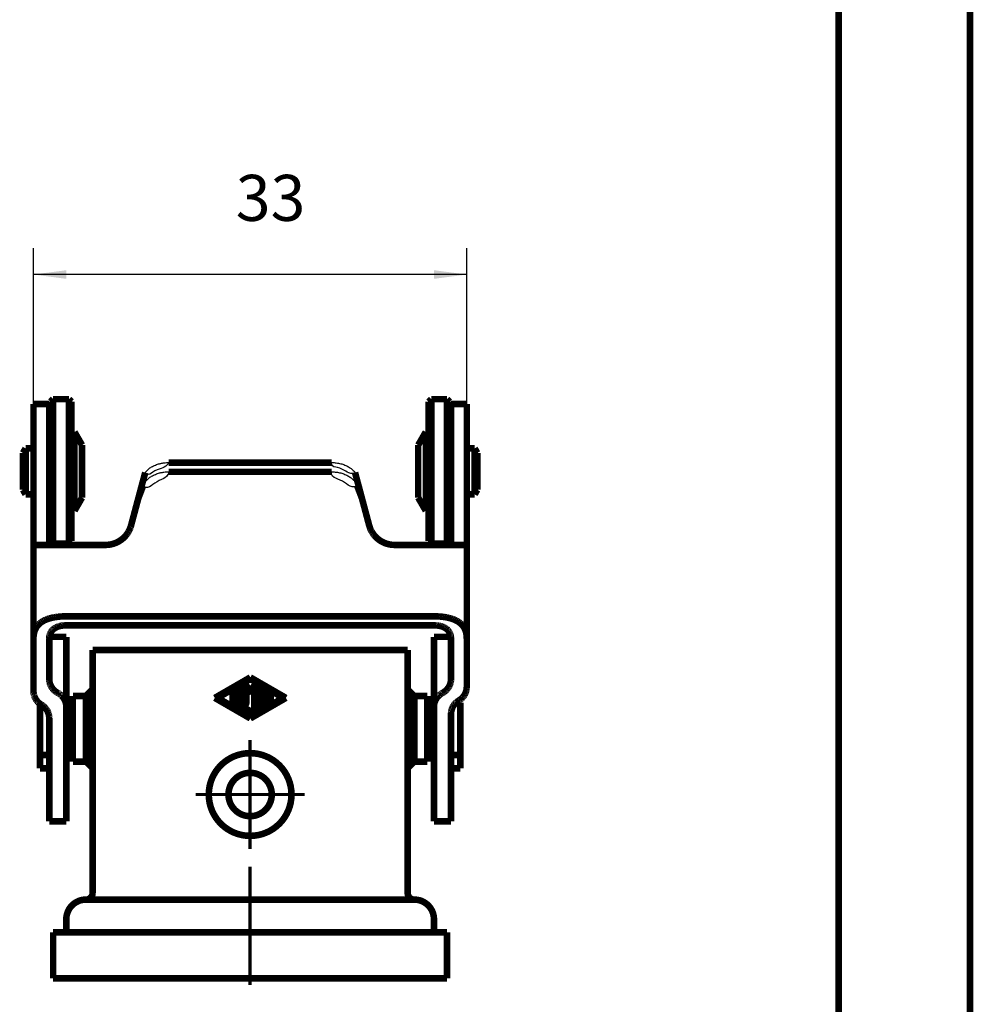
# Model space of a CAD drawing. Units: millimetres. Extents: x 0 to 210, y 0 to 297.
# Drawn here: x 138 to 210, y 60 to 135 of the extents above; entities that cross this region are included whole.
import ezdxf

# ---------------------------------------------------------------- set-up
doc = ezdxf.new("R2010")
doc.units = ezdxf.units.MM
for name, color, linetype in [('Bemaßungen_TC_020513_DIN_', 7, 'Continuous'), ('Mittellinie_TC_020513_DIN_', 7, 'Continuous'), ('Mittelpunktmarkierung_TC_020513_DIN_', 7, 'Continuous'), ('Sichtbare_Kanten_TC_020513_DIN_', 7, 'Continuous'), ('Skizziergeometrie_ISO_', 7, 'Continuous'), ('Skizziergeometrie_TC_020513_DIN_', 7, 'Continuous')]:
    doc.layers.add(name, color=color, linetype=linetype)
doc.styles.add('CONVERTER_12', font='txt.shx', dxfattribs={"width": 0.75})
doc.dimstyles.new('ME10_DIM_15', dxfattribs={"dimtxt": 3.5, "dimasz": 2.5, "dimexe": 2, "dimexo": 1, "dimgap": 0.8, "dimtad": 1, "dimzin": 12, "dimdsep": 46, "dimtxsty": 'CONVERTER_12', "dimsah": 1, "dimcen": 0.09, "dimclrd": 7, "dimclre": 7, "dimclrt": 7, "dimadec": 0, "dimazin": 0, "dimtfac": 1, "dimtdec": 4, "dimtix": 1, "dimtmove": 0, "dimatfit": 3, "dimfxl": 1, "dimtolj": 1, "dimtzin": 0, "dimarcsym": 0})

# ---------------------------------------------------------------- blocks, each defined once
blk = doc.blocks.new('Ränder_Ilme_Rahmen_A4_hoch', base_point=(105, 148.5))
at = {"layer": 'Skizziergeometrie_ISO_', "color": 7, "linetype": 'Continuous', "const_width": 0.5}
blk.add_lwpolyline([(200, 287), (200, 10)], dxfattribs=at)
at = {"layer": 'Skizziergeometrie_TC_020513_DIN_', "color": 7, "linetype": 'Continuous', "const_width": 0.5}
blk.add_lwpolyline([(210, 297), (210, 0)], dxfattribs=at)
blk = doc.blocks.new('*D12')
at = {"layer": 'Bemaßungen_TC_020513_DIN_', "color": 7, "linetype": 'Continuous'}
for p, q in [((138.674, 101.316), (138.674, 117.166)), ((171.674, 101.316), (171.674, 117.166)), ((171.674, 115.166), (138.674, 115.166))]:
    blk.add_line(p, q, dxfattribs=at)
at = {"layer": 'Bemaßungen_TC_020513_DIN_', "color": 7}
for points in [[(141.174, 115.495), (141.174, 114.837), (138.674, 115.166)], [(169.174, 114.837), (169.174, 115.495), (171.674, 115.166)]]:
    blk.add_solid(points, dxfattribs=at)
at = {"layer": 'Bemaßungen_TC_020513_DIN_', "color": 7, "insert": (154.08, 118.158), "char_height": 3.5, "attachment_point": 7, "rotation": 0.00014, "line_spacing_factor": 0.454545, "style": 'CONVERTER_12'}
blk.add_mtext('33', dxfattribs=at)
blk = doc.blocks.new('TOP__2', base_point=(105, 148.5))
at = {"layer": 'Bemaßungen_TC_020513_DIN_', "color": 7}
for p in [(138.674, 100.316), (171.674, 100.316)]:
    blk.add_point(p, dxfattribs=at)
at = {"layer": 'Mittellinie_TC_020513_DIN_', "color": 7, "linetype": 'Continuous', "const_width": 0.25}
blk.add_lwpolyline([(155.174, 61.08), (155.174, 70.08)], dxfattribs=at)
at = {"layer": 'Mittelpunktmarkierung_TC_020513_DIN_', "color": 7, "linetype": 'Continuous', "const_width": 0.25}
for points in [[(155.174, 79.73), (155.174, 71.43)], [(159.324, 75.58), (151.024, 75.58)]]:
    blk.add_lwpolyline(points, dxfattribs=at)
at = {"layer": 'Sichtbare_Kanten_TC_020513_DIN_', "color": 7, "linetype": 'Continuous', "const_width": 0.5}
for points in [[(139.974, 105.48), (140.174, 105.68)], [(139.974, 94.88), (139.974, 105.48)], [(141.374, 105.68), (140.174, 105.68)], [(140.174, 105.68), (140.174, 94.68)], [(141.574, 105.48), (141.374, 105.68)], [(141.374, 94.68), (141.374, 105.68)], [(141.574, 105.48), (141.574, 94.88)], [(168.774, 105.48), (168.974, 105.68)], [(168.774, 94.88), (168.774, 105.48)], [(170.174, 105.68), (168.974, 105.68)], [(168.974, 105.68), (168.974, 94.68)], [(170.374, 105.48), (170.174, 105.68)], [(170.174, 94.68), (170.174, 105.68)], [(170.374, 105.48), (170.374, 94.88)], [(138.674, 105.314), (139.874, 105.314)], [(138.674, 105.314), (138.674, 105.166)], [(138.674, 105.166), (138.674, 95.466)], [(139.874, 105.314), (139.874, 105.166)], [(139.874, 105.166), (139.874, 95.466)], [(170.474, 105.166), (170.474, 105.314)], [(170.474, 105.314), (171.674, 105.314)], [(170.474, 95.466), (170.474, 105.166)], [(171.674, 105.166), (171.674, 105.314)], [(171.674, 95.466), (171.674, 105.166)], [(141.797, 103.18), (141.574, 103.18)], [(142.374, 102.18), (141.797, 103.18)], [(141.797, 103.18), (141.797, 97.18)], [(167.974, 102.18), (168.552, 103.18)], [(168.774, 103.18), (168.552, 103.18)], [(168.552, 103.18), (168.552, 97.18)], [(137.874, 101.584), (138.074, 101.93)], [(138.674, 101.93), (138.074, 101.93)], [(138.074, 101.93), (138.074, 98.43)], [(139.974, 101.78), (139.874, 101.78)], [(142.374, 102.18), (142.374, 98.18)], [(167.974, 102.18), (167.974, 98.18)], [(170.474, 101.78), (170.374, 101.78)], [(172.274, 101.93), (171.674, 101.93)], [(172.474, 101.584), (172.274, 101.93)], [(172.274, 101.93), (172.274, 98.43)], [(137.874, 101.584), (137.874, 98.777)], [(172.474, 101.584), (172.474, 98.777)], [(148.959, 100.851), (161.39, 100.851)], [(147.027, 99.5), (146.657, 98.119)], [(147.027, 99.5), (147.185, 100.09)], [(161.39, 100.144), (148.959, 100.144)], [(163.163, 100.09), (163.322, 99.5)], [(163.691, 98.119), (163.322, 99.5)], [(137.874, 98.777), (138.074, 98.43)], [(147.027, 99.095), (146.657, 98.119)], [(163.691, 98.119), (163.322, 99.095)], [(172.474, 98.777), (172.274, 98.43)], [(138.674, 98.43), (138.074, 98.43)], [(139.974, 98.58), (139.874, 98.58)], [(142.374, 98.18), (141.797, 97.18)], [(146.657, 98.119), (146.106, 96.063)], [(164.242, 96.063), (163.691, 98.119)], [(167.974, 98.18), (168.552, 97.18)], [(170.474, 98.58), (170.374, 98.58)], [(172.274, 98.43), (171.674, 98.43)], [(141.797, 97.18), (141.574, 97.18)], [(168.774, 97.18), (168.552, 97.18)], [(145.971, 95.702), (145.956, 95.672)], [(145.985, 95.731), (145.971, 95.702)], [(145.998, 95.76), (145.985, 95.731)], [(146.011, 95.79), (145.998, 95.76)], [(146.024, 95.82), (146.011, 95.79)], [(146.036, 95.85), (146.024, 95.82)], [(146.047, 95.879), (146.036, 95.85)], [(146.058, 95.908), (146.047, 95.879)], [(146.067, 95.936), (146.058, 95.908)], [(146.076, 95.962), (146.067, 95.936)], [(146.084, 95.987), (146.076, 95.962)], [(164.272, 95.962), (164.264, 95.987)], [(164.281, 95.936), (164.272, 95.962)], [(164.291, 95.908), (164.281, 95.936)], [(164.302, 95.879), (164.291, 95.908)], [(164.313, 95.85), (164.302, 95.879)], [(164.325, 95.82), (164.313, 95.85)], [(164.337, 95.79), (164.325, 95.82)], [(164.35, 95.76), (164.337, 95.79)], [(164.364, 95.731), (164.35, 95.76)], [(164.378, 95.702), (164.364, 95.731)], [(164.392, 95.672), (164.378, 95.702)], [(138.674, 94.58), (138.674, 95.466)], [(139.874, 94.635), (139.874, 95.466)], [(145.718, 95.308), (145.694, 95.28)], [(145.741, 95.337), (145.718, 95.308)], [(145.764, 95.366), (145.741, 95.337)], [(145.786, 95.396), (145.764, 95.366)], [(145.808, 95.426), (145.786, 95.396)], [(145.829, 95.457), (145.808, 95.426)], [(145.85, 95.488), (145.829, 95.457)], [(145.869, 95.519), (145.85, 95.488)], [(145.888, 95.55), (145.869, 95.519)], [(145.907, 95.581), (145.888, 95.55)], [(145.924, 95.612), (145.907, 95.581)], [(145.941, 95.642), (145.924, 95.612)], [(145.956, 95.672), (145.941, 95.642)], [(164.408, 95.642), (164.392, 95.672)], [(164.425, 95.612), (164.408, 95.642)], [(164.442, 95.581), (164.425, 95.612)], [(164.46, 95.55), (164.442, 95.581)], [(164.479, 95.519), (164.46, 95.55)], [(164.499, 95.488), (164.479, 95.519)], [(164.52, 95.457), (164.499, 95.488)], [(164.541, 95.426), (164.52, 95.457)], [(164.563, 95.396), (164.541, 95.426)], [(164.585, 95.366), (164.563, 95.396)], [(164.608, 95.337), (164.585, 95.366)], [(164.631, 95.308), (164.608, 95.337)], [(164.654, 95.28), (164.631, 95.308)], [(170.474, 95.466), (170.474, 94.635)], [(171.674, 95.466), (171.674, 94.58)], [(138.708, 94.58), (138.674, 94.58)], [(138.674, 94.58), (138.674, 87.449)], [(141.074, 94.58), (138.708, 94.58)], [(139.875, 94.635), (139.875, 94.63)], [(139.875, 94.63), (139.875, 94.626)], [(139.875, 94.626), (139.876, 94.622)], [(139.876, 94.622), (139.877, 94.618)], [(139.877, 94.618), (139.878, 94.614)], [(139.878, 94.614), (139.879, 94.611)], [(139.879, 94.611), (139.88, 94.607)], [(139.88, 94.607), (139.882, 94.604)], [(139.882, 94.604), (139.884, 94.601)], [(139.884, 94.601), (139.886, 94.598)], [(139.886, 94.598), (139.889, 94.596)], [(139.889, 94.596), (139.892, 94.593)], [(139.892, 94.593), (139.895, 94.591)], [(139.895, 94.591), (139.898, 94.589)], [(139.898, 94.589), (139.901, 94.588)], [(139.901, 94.588), (139.905, 94.586)], [(139.905, 94.586), (139.909, 94.585)], [(139.909, 94.585), (139.913, 94.584)], [(139.913, 94.584), (139.917, 94.583)], [(139.917, 94.583), (139.922, 94.582)], [(139.922, 94.582), (139.927, 94.581)], [(139.927, 94.581), (139.932, 94.581)], [(139.932, 94.581), (139.937, 94.581)], [(139.937, 94.581), (139.943, 94.581)], [(139.974, 94.88), (140.174, 94.68)], [(141.374, 94.68), (140.174, 94.68)], [(144.174, 94.58), (141.074, 94.58)], [(141.574, 94.88), (141.374, 94.68)], [(169.274, 94.58), (166.174, 94.58)], [(168.774, 94.88), (168.974, 94.68)], [(170.174, 94.68), (168.974, 94.68)], [(171.641, 94.58), (169.274, 94.58)], [(170.374, 94.88), (170.174, 94.68)], [(170.405, 94.581), (170.411, 94.581)], [(170.411, 94.581), (170.417, 94.581)], [(170.417, 94.581), (170.422, 94.581)], [(170.422, 94.581), (170.427, 94.582)], [(170.427, 94.582), (170.431, 94.583)], [(170.431, 94.583), (170.436, 94.584)], [(170.436, 94.584), (170.44, 94.585)], [(170.44, 94.585), (170.444, 94.586)], [(170.444, 94.586), (170.448, 94.588)], [(170.448, 94.588), (170.451, 94.589)], [(170.451, 94.589), (170.454, 94.591)], [(170.454, 94.591), (170.457, 94.593)], [(170.457, 94.593), (170.46, 94.596)], [(170.46, 94.596), (170.462, 94.598)], [(170.462, 94.598), (170.464, 94.601)], [(170.464, 94.601), (170.466, 94.604)], [(170.466, 94.604), (170.468, 94.607)], [(170.468, 94.607), (170.47, 94.611)], [(170.47, 94.611), (170.471, 94.614)], [(170.471, 94.614), (170.472, 94.618)], [(170.472, 94.618), (170.473, 94.622)], [(170.473, 94.622), (170.474, 94.626)], [(170.474, 94.63), (170.474, 94.635)], [(170.474, 94.626), (170.474, 94.63)], [(171.641, 94.58), (171.674, 94.58)], [(171.674, 94.58), (171.674, 87.449)], [(139.897, 88.987), (139.75, 88.94)], [(140.052, 89.029), (139.897, 88.987)], [(140.215, 89.064), (140.052, 89.029)], [(140.383, 89.092), (140.215, 89.064)], [(140.555, 89.113), (140.383, 89.092)], [(140.729, 89.129), (140.555, 89.113)], [(140.903, 89.138), (140.729, 89.129)], [(141.074, 89.141), (140.903, 89.138)], [(169.274, 89.141), (141.074, 89.141)], [(169.446, 89.138), (169.274, 89.141)], [(169.62, 89.129), (169.446, 89.138)], [(169.794, 89.113), (169.62, 89.129)], [(169.966, 89.092), (169.794, 89.113)], [(170.134, 89.064), (169.966, 89.092)], [(170.296, 89.029), (170.134, 89.064)], [(170.451, 88.987), (170.296, 89.029)], [(170.598, 88.94), (170.451, 88.987)], [(138.86, 88.253), (138.808, 88.148)], [(138.922, 88.353), (138.86, 88.253)], [(138.994, 88.447), (138.922, 88.353)], [(139.075, 88.536), (138.994, 88.447)], [(139.165, 88.618), (139.075, 88.536)], [(139.264, 88.695), (139.165, 88.618)], [(139.371, 88.765), (139.264, 88.695)], [(139.487, 88.828), (139.371, 88.765)], [(139.613, 88.886), (139.487, 88.828)], [(139.75, 88.94), (139.613, 88.886)], [(140.274, 88.23), (140.218, 88.189)], [(140.336, 88.268), (140.274, 88.23)], [(140.404, 88.305), (140.336, 88.268)], [(140.476, 88.338), (140.404, 88.305)], [(140.554, 88.367), (140.476, 88.338)], [(140.635, 88.393), (140.554, 88.367)], [(140.72, 88.413), (140.635, 88.393)], [(140.808, 88.43), (140.72, 88.413)], [(140.897, 88.441), (140.808, 88.43)], [(140.986, 88.448), (140.897, 88.441)], [(141.074, 88.451), (140.986, 88.448)], [(141.074, 88.451), (169.274, 88.451)], [(169.363, 88.448), (169.274, 88.451)], [(169.452, 88.441), (169.363, 88.448)], [(169.541, 88.43), (169.452, 88.441)], [(169.628, 88.413), (169.541, 88.43)], [(169.713, 88.393), (169.628, 88.413)], [(169.795, 88.367), (169.713, 88.393)], [(169.872, 88.338), (169.795, 88.367)], [(169.945, 88.305), (169.872, 88.338)], [(170.013, 88.268), (169.945, 88.305)], [(170.074, 88.23), (170.013, 88.268)], [(170.131, 88.189), (170.074, 88.23)], [(170.735, 88.886), (170.598, 88.94)], [(170.862, 88.828), (170.735, 88.886)], [(170.977, 88.765), (170.862, 88.828)], [(171.084, 88.695), (170.977, 88.765)], [(171.183, 88.618), (171.084, 88.695)], [(171.273, 88.536), (171.183, 88.618)], [(171.355, 88.447), (171.273, 88.536)], [(171.427, 88.353), (171.355, 88.447)], [(171.489, 88.253), (171.427, 88.353)], [(171.541, 88.148), (171.489, 88.253)], [(138.678, 87.57), (138.674, 87.449)], [(138.688, 87.69), (138.678, 87.57)], [(138.705, 87.808), (138.688, 87.69)], [(138.731, 87.925), (138.705, 87.808)], [(138.765, 88.038), (138.731, 87.925)], [(138.808, 88.148), (138.765, 88.038)], [(139.876, 87.511), (139.874, 87.449)], [(139.881, 87.574), (139.876, 87.511)], [(139.89, 87.637), (139.881, 87.574)], [(139.882, 87.58), (141.174, 87.58)], [(139.903, 87.7), (139.89, 87.637)], [(139.92, 87.762), (139.903, 87.7)], [(139.942, 87.822), (139.92, 87.762)], [(139.968, 87.882), (139.942, 87.822)], [(139.998, 87.939), (139.968, 87.882)], [(140.034, 87.994), (139.998, 87.939)], [(140.073, 88.047), (140.034, 87.994)], [(140.117, 88.097), (140.073, 88.047)], [(140.166, 88.144), (140.117, 88.097)], [(140.218, 88.189), (140.166, 88.144)], [(141.174, 87.58), (141.174, 82.247)], [(169.174, 82.247), (169.174, 87.58)], [(169.174, 87.58), (170.467, 87.58)], [(170.183, 88.144), (170.131, 88.189)], [(170.231, 88.097), (170.183, 88.144)], [(170.275, 88.047), (170.231, 88.097)], [(170.315, 87.994), (170.275, 88.047)], [(170.35, 87.939), (170.315, 87.994)], [(170.381, 87.882), (170.35, 87.939)], [(170.407, 87.822), (170.381, 87.882)], [(170.428, 87.762), (170.407, 87.822)], [(170.445, 87.7), (170.428, 87.762)], [(170.458, 87.637), (170.445, 87.7)], [(170.467, 87.574), (170.458, 87.637)], [(170.473, 87.511), (170.467, 87.574)], [(170.474, 87.449), (170.473, 87.511)], [(171.584, 88.038), (171.541, 88.148)], [(171.618, 87.925), (171.584, 88.038)], [(171.643, 87.808), (171.618, 87.925)], [(171.661, 87.69), (171.643, 87.808)], [(171.671, 87.57), (171.661, 87.69)], [(171.674, 87.449), (171.671, 87.57)], [(138.674, 83.459), (138.674, 87.449)], [(139.874, 84.38), (139.874, 87.449)], [(170.474, 87.449), (170.474, 84.38)], [(171.674, 87.449), (171.674, 83.78)], [(143.174, 86.58), (146.174, 86.58)], [(143.174, 68.08), (143.174, 86.58)], [(164.174, 86.58), (146.174, 86.58)], [(164.174, 86.58), (167.174, 86.58)], [(167.174, 68.08), (167.174, 86.58)], [(139.874, 84.38), (139.875, 84.329)], [(139.875, 84.329), (139.879, 84.277)], [(139.879, 84.277), (139.885, 84.224)], [(139.885, 84.224), (139.893, 84.171)], [(139.893, 84.171), (139.904, 84.118)], [(139.904, 84.118), (139.917, 84.065)], [(139.917, 84.065), (139.932, 84.013)], [(139.932, 84.013), (139.95, 83.961)], [(139.95, 83.961), (139.971, 83.909)], [(139.971, 83.909), (139.994, 83.859)], [(139.994, 83.859), (140.019, 83.809)], [(140.019, 83.809), (140.047, 83.761)], [(140.047, 83.761), (140.077, 83.714)], [(140.077, 83.714), (140.108, 83.669)], [(170.24, 83.669), (170.272, 83.714)], [(170.272, 83.714), (170.302, 83.761)], [(170.302, 83.761), (170.329, 83.809)], [(170.329, 83.809), (170.355, 83.859)], [(170.355, 83.859), (170.378, 83.909)], [(170.378, 83.909), (170.398, 83.961)], [(170.398, 83.961), (170.416, 84.013)], [(170.416, 84.013), (170.432, 84.065)], [(170.432, 84.065), (170.445, 84.118)], [(170.445, 84.118), (170.456, 84.171)], [(170.456, 84.171), (170.464, 84.224)], [(170.464, 84.224), (170.47, 84.277)], [(170.47, 84.277), (170.473, 84.329)], [(170.473, 84.329), (170.474, 84.38)], [(171.673, 83.721), (171.671, 83.691)], [(171.674, 83.751), (171.673, 83.721)], [(171.674, 83.78), (171.674, 83.751)], [(138.674, 83.443), (138.674, 83.459)], [(138.675, 83.428), (138.674, 83.443)], [(138.675, 83.412), (138.675, 83.428)], [(138.676, 83.397), (138.675, 83.412)], [(138.677, 83.381), (138.676, 83.397)], [(138.678, 83.365), (138.677, 83.381)], [(138.679, 83.35), (138.678, 83.365)], [(138.681, 83.334), (138.679, 83.35)], [(138.683, 83.318), (138.681, 83.334)], [(138.685, 83.302), (138.683, 83.318)], [(138.687, 83.286), (138.685, 83.302)], [(138.689, 83.27), (138.687, 83.286)], [(138.692, 83.255), (138.689, 83.27)], [(138.695, 83.239), (138.692, 83.255)], [(138.698, 83.223), (138.695, 83.239)], [(138.701, 83.207), (138.698, 83.223)], [(138.705, 83.191), (138.701, 83.207)], [(138.708, 83.175), (138.705, 83.191)], [(138.712, 83.159), (138.708, 83.175)], [(138.717, 83.143), (138.712, 83.159)], [(138.721, 83.127), (138.717, 83.143)], [(138.726, 83.112), (138.721, 83.127)], [(138.73, 83.096), (138.726, 83.112)], [(138.736, 83.08), (138.73, 83.096)], [(138.748, 83.045), (138.736, 83.08)], [(138.761, 83.011), (138.748, 83.045)], [(138.776, 82.976), (138.761, 83.011)], [(138.791, 82.942), (138.776, 82.976)], [(140.108, 83.669), (140.142, 83.626)], [(140.142, 83.626), (140.177, 83.584)], [(140.177, 83.584), (140.214, 83.544)], [(140.214, 83.544), (140.252, 83.507)], [(140.252, 83.507), (140.292, 83.47)], [(140.292, 83.47), (140.335, 83.436)], [(140.335, 83.436), (140.379, 83.402)], [(140.379, 83.402), (140.426, 83.371)], [(140.426, 83.371), (140.474, 83.341)], [(140.474, 83.341), (140.524, 83.314)], [(140.524, 83.314), (140.539, 83.306)], [(140.539, 83.306), (140.554, 83.298)], [(140.554, 83.298), (140.569, 83.29)], [(140.569, 83.29), (140.583, 83.281)], [(140.583, 83.281), (140.597, 83.273)], [(140.597, 83.273), (140.611, 83.264)], [(140.611, 83.264), (140.626, 83.255)], [(140.626, 83.255), (140.639, 83.246)], [(140.639, 83.246), (140.653, 83.237)], [(140.653, 83.237), (140.667, 83.227)], [(140.667, 83.227), (140.68, 83.218)], [(140.68, 83.218), (140.693, 83.208)], [(140.693, 83.208), (140.706, 83.198)], [(140.706, 83.198), (140.719, 83.188)], [(140.719, 83.188), (140.732, 83.178)], [(140.732, 83.178), (140.745, 83.167)], [(140.745, 83.167), (140.757, 83.157)], [(140.757, 83.157), (140.769, 83.146)], [(140.769, 83.146), (140.781, 83.136)], [(140.781, 83.136), (140.793, 83.125)], [(140.793, 83.125), (140.804, 83.114)], [(140.804, 83.114), (140.816, 83.103)], [(140.816, 83.103), (140.827, 83.092)], [(140.827, 83.092), (140.838, 83.08)], [(140.838, 83.08), (140.864, 83.053)], [(140.864, 83.053), (140.889, 83.024)], [(140.889, 83.024), (140.913, 82.995)], [(140.913, 82.995), (140.936, 82.964)], [(140.936, 82.964), (140.959, 82.933)], [(142.674, 83.08), (141.674, 83.08)], [(141.674, 83.08), (141.674, 78.08)], [(142.674, 83.08), (143.174, 83.58)], [(142.674, 83.08), (142.674, 78.08)], [(167.674, 83.08), (167.174, 83.58)], [(168.674, 83.08), (167.674, 83.08)], [(167.674, 83.08), (167.674, 78.08)], [(168.674, 83.08), (168.674, 78.08)], [(169.39, 82.933), (169.412, 82.964)], [(169.412, 82.964), (169.436, 82.995)], [(169.436, 82.995), (169.46, 83.024)], [(169.46, 83.024), (169.485, 83.053)], [(169.485, 83.053), (169.511, 83.08)], [(169.511, 83.08), (169.522, 83.092)], [(169.522, 83.092), (169.533, 83.103)], [(169.533, 83.103), (169.544, 83.114)], [(169.544, 83.114), (169.556, 83.125)], [(169.556, 83.125), (169.568, 83.136)], [(169.568, 83.136), (169.58, 83.146)], [(169.58, 83.146), (169.592, 83.157)], [(169.592, 83.157), (169.604, 83.167)], [(169.604, 83.167), (169.617, 83.178)], [(169.617, 83.178), (169.629, 83.188)], [(169.629, 83.188), (169.642, 83.198)], [(169.642, 83.198), (169.655, 83.208)], [(169.655, 83.208), (169.669, 83.218)], [(169.669, 83.218), (169.682, 83.227)], [(169.682, 83.227), (169.696, 83.237)], [(169.696, 83.237), (169.709, 83.246)], [(169.709, 83.246), (169.723, 83.255)], [(169.723, 83.255), (169.737, 83.264)], [(169.737, 83.264), (169.751, 83.273)], [(169.751, 83.273), (169.766, 83.281)], [(169.766, 83.281), (169.78, 83.29)], [(169.78, 83.29), (169.795, 83.298)], [(169.795, 83.298), (169.809, 83.306)], [(169.809, 83.306), (169.824, 83.314)], [(169.824, 83.314), (169.874, 83.341)], [(169.874, 83.341), (169.923, 83.371)], [(169.923, 83.371), (169.969, 83.402)], [(169.969, 83.402), (170.014, 83.436)], [(170.014, 83.436), (170.057, 83.47)], [(170.057, 83.47), (170.097, 83.507)], [(170.097, 83.507), (170.135, 83.544)], [(170.135, 83.544), (170.172, 83.584)], [(170.172, 83.584), (170.207, 83.626)], [(170.207, 83.626), (170.24, 83.669)], [(171.355, 82.966), (171.341, 82.95)], [(171.369, 82.981), (171.355, 82.966)], [(171.383, 82.997), (171.369, 82.981)], [(171.397, 83.013), (171.383, 82.997)], [(171.41, 83.029), (171.397, 83.013)], [(171.423, 83.046), (171.41, 83.029)], [(171.436, 83.063), (171.423, 83.046)], [(171.449, 83.08), (171.436, 83.063)], [(171.467, 83.106), (171.449, 83.08)], [(171.484, 83.132), (171.467, 83.106)], [(171.501, 83.159), (171.484, 83.132)], [(171.517, 83.187), (171.501, 83.159)], [(171.532, 83.214), (171.517, 83.187)], [(171.547, 83.242), (171.532, 83.214)], [(171.561, 83.271), (171.547, 83.242)], [(171.574, 83.3), (171.561, 83.271)], [(171.586, 83.329), (171.574, 83.3)], [(171.598, 83.359), (171.586, 83.329)], [(171.608, 83.388), (171.598, 83.359)], [(171.618, 83.418), (171.608, 83.388)], [(171.627, 83.448), (171.618, 83.418)], [(171.636, 83.479), (171.627, 83.448)], [(171.643, 83.509), (171.636, 83.479)], [(171.65, 83.54), (171.643, 83.509)], [(171.655, 83.57), (171.65, 83.54)], [(171.66, 83.6), (171.655, 83.57)], [(171.665, 83.631), (171.66, 83.6)], [(171.668, 83.661), (171.665, 83.631)], [(171.671, 83.691), (171.668, 83.661)], [(138.808, 82.909), (138.791, 82.942)], [(138.825, 82.876), (138.808, 82.909)], [(138.844, 82.844), (138.825, 82.876)], [(138.863, 82.813), (138.844, 82.844)], [(138.884, 82.782), (138.863, 82.813)], [(138.904, 82.752), (138.884, 82.782)], [(138.926, 82.724), (138.904, 82.752)], [(138.948, 82.696), (138.926, 82.724)], [(138.97, 82.669), (138.948, 82.696)], [(138.994, 82.644), (138.97, 82.669)], [(139.018, 82.618), (138.994, 82.644)], [(139.043, 82.593), (139.018, 82.618)], [(139.069, 82.569), (139.043, 82.593)], [(139.096, 82.545), (139.069, 82.569)], [(139.124, 82.522), (139.096, 82.545)], [(139.153, 82.5), (139.124, 82.522)], [(139.182, 82.479), (139.153, 82.5)], [(139.174, 82.484), (139.174, 78.58)], [(139.212, 82.458), (139.182, 82.479)], [(139.243, 82.438), (139.212, 82.458)], [(139.274, 82.42), (139.243, 82.438)], [(139.321, 82.391), (139.274, 82.42)], [(139.365, 82.361), (139.321, 82.391)], [(139.408, 82.33), (139.365, 82.361)], [(139.449, 82.296), (139.408, 82.33)], [(139.489, 82.262), (139.449, 82.296)], [(139.525, 82.226), (139.489, 82.262)], [(139.561, 82.189), (139.525, 82.226)], [(140.959, 82.933), (140.98, 82.901)], [(140.98, 82.901), (141.001, 82.868)], [(141.001, 82.868), (141.021, 82.834)], [(141.021, 82.834), (141.039, 82.8)], [(141.039, 82.8), (141.057, 82.765)], [(141.057, 82.765), (141.073, 82.729)], [(141.073, 82.729), (141.088, 82.693)], [(141.088, 82.693), (141.102, 82.657)], [(141.102, 82.657), (141.115, 82.62)], [(141.115, 82.62), (141.126, 82.583)], [(141.126, 82.583), (141.136, 82.545)], [(141.136, 82.545), (141.145, 82.508)], [(141.145, 82.508), (141.153, 82.47)], [(141.153, 82.47), (141.16, 82.433)], [(141.16, 82.433), (141.165, 82.395)], [(141.165, 82.395), (141.169, 82.358)], [(141.169, 82.358), (141.172, 82.321)], [(141.172, 82.321), (141.174, 82.284)], [(141.674, 82.58), (141.174, 82.58)], [(141.174, 82.284), (141.174, 82.247)], [(141.174, 82.247), (141.174, 73.531)], [(169.174, 82.58), (168.674, 82.58)], [(169.174, 82.247), (169.175, 82.284)], [(169.174, 73.531), (169.174, 82.247)], [(169.175, 82.284), (169.177, 82.321)], [(169.177, 82.321), (169.18, 82.358)], [(169.18, 82.358), (169.184, 82.395)], [(169.184, 82.395), (169.189, 82.433)], [(169.189, 82.433), (169.196, 82.47)], [(169.196, 82.47), (169.203, 82.508)], [(169.203, 82.508), (169.212, 82.545)], [(169.212, 82.545), (169.222, 82.583)], [(169.222, 82.583), (169.234, 82.62)], [(169.234, 82.62), (169.246, 82.657)], [(169.246, 82.657), (169.26, 82.693)], [(169.26, 82.693), (169.275, 82.729)], [(169.275, 82.729), (169.292, 82.765)], [(169.292, 82.765), (169.309, 82.8)], [(169.309, 82.8), (169.328, 82.834)], [(169.328, 82.834), (169.348, 82.868)], [(169.348, 82.868), (169.368, 82.901)], [(169.368, 82.901), (169.39, 82.933)], [(170.608, 82.252), (170.585, 82.205)], [(170.634, 82.299), (170.608, 82.252)], [(170.661, 82.345), (170.634, 82.299)], [(170.691, 82.389), (170.661, 82.345)], [(170.722, 82.431), (170.691, 82.389)], [(170.754, 82.472), (170.722, 82.431)], [(170.788, 82.511), (170.754, 82.472)], [(170.824, 82.548), (170.788, 82.511)], [(170.861, 82.584), (170.824, 82.548)], [(171.174, 82.58), (170.857, 82.58)], [(170.9, 82.618), (170.861, 82.584)], [(170.941, 82.651), (170.9, 82.618)], [(170.984, 82.683), (170.941, 82.651)], [(171.028, 82.713), (170.984, 82.683)], [(171.074, 82.741), (171.028, 82.713)], [(171.093, 82.752), (171.074, 82.741)], [(171.112, 82.764), (171.093, 82.752)], [(171.13, 82.775), (171.112, 82.764)], [(171.148, 82.787), (171.13, 82.775)], [(171.166, 82.8), (171.148, 82.787)], [(171.183, 82.812), (171.166, 82.8)], [(171.174, 78.58), (171.174, 82.58)], [(171.2, 82.825), (171.183, 82.812)], [(171.217, 82.838), (171.2, 82.825)], [(171.234, 82.851), (171.217, 82.838)], [(171.25, 82.865), (171.234, 82.851)], [(171.266, 82.879), (171.25, 82.865)], [(171.282, 82.893), (171.266, 82.879)], [(171.297, 82.907), (171.282, 82.893)], [(171.312, 82.921), (171.297, 82.907)], [(171.327, 82.936), (171.312, 82.921)], [(171.341, 82.95), (171.327, 82.936)], [(139.595, 82.15), (139.561, 82.189)], [(139.628, 82.109), (139.595, 82.15)], [(139.659, 82.066), (139.628, 82.109)], [(139.688, 82.022), (139.659, 82.066)], [(139.716, 81.976), (139.688, 82.022)], [(139.741, 81.93), (139.716, 81.976)], [(139.764, 81.882), (139.741, 81.93)], [(139.786, 81.833), (139.764, 81.882)], [(139.804, 81.784), (139.786, 81.833)], [(139.821, 81.734), (139.804, 81.784)], [(139.835, 81.683), (139.821, 81.734)], [(139.847, 81.632), (139.835, 81.683)], [(139.857, 81.581), (139.847, 81.632)], [(139.865, 81.53), (139.857, 81.581)], [(139.87, 81.48), (139.865, 81.53)], [(139.873, 81.43), (139.87, 81.48)], [(170.475, 81.751), (170.474, 81.702)], [(170.474, 81.702), (170.474, 73.531)], [(170.479, 81.802), (170.475, 81.751)], [(170.484, 81.852), (170.479, 81.802)], [(170.492, 81.903), (170.484, 81.852)], [(170.502, 81.954), (170.492, 81.903)], [(170.514, 82.005), (170.502, 81.954)], [(170.528, 82.056), (170.514, 82.005)], [(170.545, 82.106), (170.528, 82.056)], [(170.564, 82.156), (170.545, 82.106)], [(170.585, 82.205), (170.564, 82.156)], [(139.874, 81.38), (139.873, 81.43)], [(139.874, 73.531), (139.874, 81.38)], [(139.874, 78.58), (139.174, 78.58)], [(139.174, 77.58), (139.174, 78.58)], [(141.674, 78.58), (141.174, 78.58)], [(169.174, 78.58), (168.674, 78.58)], [(170.474, 78.58), (171.174, 78.58)], [(171.174, 78.58), (171.174, 77.58)], [(142.674, 78.08), (141.674, 78.08)], [(142.674, 78.08), (143.174, 77.58)], [(167.674, 78.08), (167.174, 77.58)], [(168.674, 78.08), (167.674, 78.08)], [(139.874, 77.58), (139.174, 77.58)], [(170.474, 77.58), (171.174, 77.58)], [(139.874, 73.531), (141.174, 73.531)], [(169.174, 73.531), (170.474, 73.531)], [(142.674, 67.58), (142.945, 67.58)], [(154.945, 67.58), (142.945, 67.58)], [(154.945, 67.58), (155.403, 67.58)], [(167.403, 67.58), (155.403, 67.58)], [(167.403, 67.58), (167.674, 67.58)], [(141.174, 65.08), (141.174, 66.08)], [(169.174, 65.08), (169.174, 66.08)], [(140.174, 65.08), (141.8, 65.08)], [(140.174, 65.08), (140.174, 61.58)], [(153.8, 65.08), (141.8, 65.08)], [(153.8, 65.08), (156.549, 65.08)], [(168.549, 65.08), (156.549, 65.08)], [(168.549, 65.08), (170.174, 65.08)], [(170.174, 61.58), (170.174, 65.08)], [(141.8, 61.58), (140.174, 61.58)], [(141.8, 61.58), (153.8, 61.58)], [(156.549, 61.58), (153.8, 61.58)], [(156.549, 61.58), (168.549, 61.58)], [(170.174, 61.58), (168.549, 61.58)]]:
    blk.add_lwpolyline(points, dxfattribs=at)
for points in [[(146.084, 95.987, 0.009793), (146.106, 96.063, 0.009793)], [(164.242, 96.063, 0.009793), (164.264, 95.987, 0.009793)], [(144.174, 94.58, 0.219217), (145.694, 95.28, 0.219217)], [(164.654, 95.28, 0.219217), (166.174, 94.58, 0.219217)], [(142.674, 67.58, 0.414214), (143.174, 68.08, 0.414214)], [(167.174, 68.08, 0.414214), (167.674, 67.58, 0.414214)], [(142.674, 67.58, 0.414214), (141.174, 66.08, 0.414214)], [(169.174, 66.08, 0.414214), (167.674, 67.58, 0.414214)]]:
    blk.add_lwpolyline(points, format="xyb", dxfattribs=at)
for points in [[(152.024, 75.58, 1), (158.324, 75.58, 1)], [(153.524, 75.58, 1), (156.824, 75.58, 1)]]:
    blk.add_lwpolyline(points, format="xyb", close=True, dxfattribs=at)
at = {"layer": 'Sichtbare_Kanten_TC_020513_DIN_', "color": 7, "linetype": 'Continuous'}
for points, knots in [([(148.612, 100.829), (148.572, 100.823), (148.495, 100.812), (148.382, 100.791), (148.257, 100.762), (148.115, 100.72), (147.961, 100.664), (147.813, 100.598), (147.675, 100.523), (147.545, 100.439), (147.428, 100.349), (147.322, 100.251), (147.249, 100.172), (147.206, 100.117), (147.154, 100.06), (147.426, 99.844), (147.812, 100.208), (148.368, 100.408), (148.765, 100.519), (149.025, 100.886), (148.775, 100.846), (148.671, 100.835), (148.612, 100.829)], [0, 0, 0, 0, 0.121464, 0.233435, 0.342892, 0.507638, 0.675772, 0.835489, 0.99466, 1.146213, 1.296828, 1.437176, 1.581298, 1.616535, 1.649297, 1.794384, 2.308207, 2.991662, 3.554658, 3.732475, 3.881512, 4.081188, 4.081188, 4.081188, 4.081188]), ([(162.976, 100.298), (162.95, 100.321), (162.899, 100.365), (162.82, 100.426), (162.724, 100.491), (162.606, 100.561), (162.463, 100.632), (162.312, 100.694), (162.153, 100.746), (161.99, 100.787), (161.822, 100.819), (161.651, 100.839), (161.518, 100.849), (161.434, 100.85), (161.354, 100.861), (161.393, 100.517), (161.915, 100.494), (162.439, 100.215), (162.798, 99.972), (163.223, 100.063), (163.071, 100.203), (163.01, 100.264), (162.976, 100.298)], [0, 0, 0, 0, 0.104547, 0.20214, 0.29784, 0.453905, 0.612749, 0.777811, 0.942496, 1.113625, 1.283341, 1.453918, 1.630618, 1.676012, 1.717264, 1.841875, 2.361196, 3.050461, 3.613356, 3.792214, 3.915812, 4.072802, 4.072802, 4.072802, 4.072802]), ([(148.612, 100.122), (148.572, 100.116), (148.495, 100.104), (148.383, 100.084), (148.257, 100.055), (148.115, 100.014), (147.961, 99.957), (147.813, 99.89), (147.675, 99.816), (147.545, 99.732), (147.428, 99.642), (147.321, 99.543), (147.227, 99.44), (147.147, 99.33), (147.088, 99.233), (147.052, 99.155), (146.992, 99.043), (147.378, 98.857), (147.795, 99.236), (148.382, 99.555), (148.848, 99.729), (149.024, 100.182), (148.778, 100.14), (148.672, 100.129), (148.612, 100.122)], [0, 0, 0, 0, 0.120349, 0.232688, 0.342873, 0.507821, 0.675762, 0.835629, 0.994643, 1.145455, 1.296817, 1.439756, 1.581307, 1.713034, 1.849265, 1.916967, 1.978218, 2.195792, 2.792166, 3.558214, 4.180657, 4.392192, 4.545404, 4.740992, 4.740992, 4.740992, 4.740992]), ([(163.202, 99.327), (163.184, 99.353), (163.148, 99.404), (163.09, 99.475), (163.016, 99.555), (162.922, 99.641), (162.803, 99.733), (162.674, 99.816), (162.535, 99.891), (162.389, 99.956), (162.233, 100.014), (162.073, 100.061), (161.907, 100.098), (161.738, 100.122), (161.59, 100.138), (161.478, 100.142), (161.339, 100.163), (161.395, 99.74), (161.929, 99.606), (162.498, 99.257), (162.911, 98.928), (163.373, 99.047), (163.269, 99.217), (163.226, 99.288), (163.202, 99.327)], [0, 0, 0, 0, 0.095703, 0.186524, 0.275989, 0.421604, 0.569305, 0.725043, 0.880078, 1.042874, 1.206386, 1.376729, 1.544851, 1.713761, 1.890951, 1.984463, 2.06548, 2.247127, 2.844807, 3.616059, 4.24193, 4.474919, 4.593919, 4.736255, 4.736255, 4.736255, 4.736255])]:
    blk.add_open_spline(points, degree=3, knots=knots, dxfattribs=at)
at = {"layer": 'Skizziergeometrie_TC_020513_DIN_', "color": 7, "linetype": 'Continuous', "const_width": 0.5}
for points in [[(155.191, 84.496), (152.482, 82.934)], [(157.899, 82.934), (155.191, 84.496)], [(152.691, 82.934), (155.191, 84.376)], [(154.67, 82.526), (154.67, 83.823)], [(154.853, 83.891), (155.191, 83.502)], [(155.191, 84.376), (157.691, 82.934)], [(155.191, 83.502), (155.529, 83.891)], [(155.712, 83.823), (155.712, 82.045)], [(153.837, 83.342), (153.837, 82.526)], [(154.045, 83.342), (154.045, 82.526)], [(154.253, 83.582), (154.253, 82.285)], [(154.462, 83.582), (154.462, 82.346)], [(154.878, 83.544), (155.191, 83.184)], [(154.878, 82.526), (154.878, 83.544)], [(155.191, 83.184), (155.503, 83.544)], [(155.503, 83.544), (155.503, 82.045)], [(155.92, 83.582), (155.92, 82.285)], [(156.701, 83.312), (156.076, 83.673)], [(156.128, 83.402), (156.597, 83.132)], [(156.128, 83.402), (156.128, 83.038)], [(156.128, 83.038), (156.649, 83.038)], [(152.482, 82.934), (155.191, 81.372)], [(155.191, 81.492), (152.691, 82.934)], [(155.243, 81.895), (154.462, 82.346)], [(155.191, 81.372), (157.899, 82.934)], [(157.691, 82.934), (155.191, 81.492)], [(156.076, 82.195), (156.701, 82.556)], [(156.128, 82.83), (156.128, 82.466)], [(156.128, 82.83), (156.649, 82.83)], [(156.128, 82.466), (156.597, 82.736)], [(154.305, 82.195), (155.139, 81.715)]]:
    blk.add_lwpolyline(points, dxfattribs=at)
for points in [[(154.853, 83.891, 0.693935), (154.67, 83.823, 0.693935)], [(155.712, 83.823, 0.693935), (155.529, 83.891, 0.693935)], [(154.045, 83.342, 1), (153.837, 83.342, 1)], [(154.462, 83.582, 1), (154.253, 83.582, 1)], [(156.076, 83.673, 0.577179), (155.92, 83.582, 0.577179)], [(156.597, 83.132, 1), (156.701, 83.312, 1)], [(156.649, 82.83, 1), (156.649, 83.038, 1)], [(153.837, 82.526, 1), (154.045, 82.526, 1)], [(154.253, 82.285, 0.268087), (154.305, 82.195, 0.268087)], [(154.67, 82.526, 1), (154.878, 82.526, 1)], [(155.92, 82.285, 0.577179), (156.076, 82.195, 0.577179)], [(156.701, 82.556, 1), (156.597, 82.736, 1)], [(155.139, 81.715, 1), (155.243, 81.895, 1)], [(155.503, 82.045, 1), (155.712, 82.045, 1)]]:
    blk.add_lwpolyline(points, format="xyb", dxfattribs=at)
blk.add_blockref('Ränder_Ilme_Rahmen_A4_hoch', (105, 148.5))
at = {"layer": 'Bemaßungen_TC_020513_DIN_'}
dim = blk.add_linear_dim(base=(138.674, 115.166), p1=(171.674, 100.316), p2=(138.674, 100.316), text='33', dimstyle='ME10_DIM_15', dxfattribs=at)
dim.commit()
dim.dimension.update_dxf_attribs({"geometry": '*D12', "text_midpoint": (155.539, 119.543), "text_rotation": 0.00014})

msp = doc.modelspace()

# ---------------------------------------------------------------- block references
msp.add_blockref('TOP__2', (105, 148.5))

doc.saveas('drawing.dxf')
